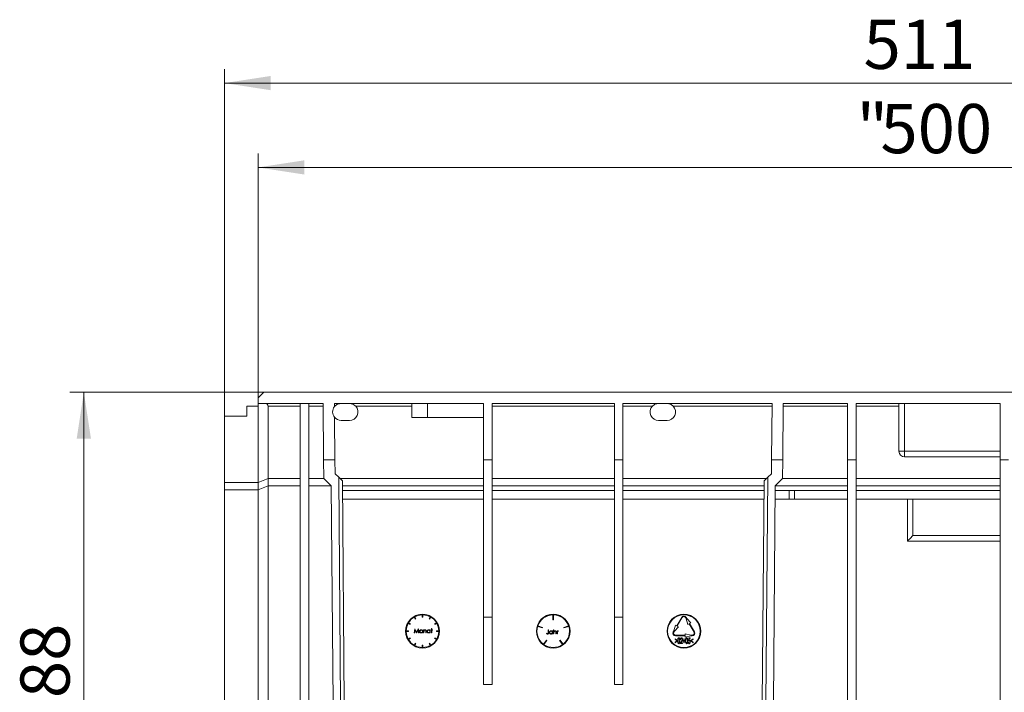
# Model space of a CAD drawing. Units: millimetres. Extents: x 7 to 413, y 7 to 290.
# Drawn here: x 202 to 272, y 167 to 215 of the extents above; entities that cross this region are included whole.
import ezdxf

# ---------------------------------------------------------------- set-up
doc = ezdxf.new("R2010")
doc.units = ezdxf.units.MM
doc.styles.add('SLDTEXTSTYLE1', font='TXT', dxfattribs={"width": 0.605})
doc.dimstyles.new('SLDDIMSTYLE0', dxfattribs={"dimtxt": 3.5, "dimasz": 3.302, "dimexe": 0, "dimexo": 0.0625, "dimgap": 0.875, "dimtad": 1, "dimdec": 1, "dimlfac": 5, "dimrnd": 1e-09, "dimzin": 12, "dimdsep": 46, "dimtxsty": 'SLDTEXTSTYLE1', "dimsah": 1, "dimcen": 0.09, "dimadec": 0, "dimazin": 3, "dimtfac": 1, "dimtdec": 1, "dimtofl": 0, "dimtmove": 0, "dimatfit": 3, "dimfxl": 0, "dimfrac": 2, "dimtolj": 1, "dimtzin": 12, "dimarcsym": 0})

# ---------------------------------------------------------------- blocks, each defined once
blk = doc.blocks.new('_D')
at = {"color": 7, "linetype": 'Continuous', "lineweight": 0}
for p, q in [((216.205, 186.545), (216.205, 211.245)), ((318.405, 181.598), (318.405, 211.245)), ((216.205, 210.245), (318.405, 210.245))]:
    blk.add_line(p, q, dxfattribs=at)
for points in [[(216.205, 210.245), (219.507, 209.737), (219.507, 210.753)], [(318.405, 210.245), (315.103, 210.753), (315.103, 209.737)]]:
    blk.add_solid(points, dxfattribs=at)
at = {"color": 7, "linetype": 'Continuous', "lineweight": 0, "insert": (261.69, 214.756), "char_height": 3.5, "attachment_point": 1, "style": 'SLDTEXTSTYLE1'}
blk.add_mtext('511', dxfattribs=at)
blk = doc.blocks.new('_D_1')
at = {"color": 7, "linetype": 'Continuous', "lineweight": 0}
for p, q in [((218.605, 187.845), (218.605, 205.245)), ((318.405, 187.246), (318.405, 205.245)), ((218.605, 204.245), (318.405, 204.245))]:
    blk.add_line(p, q, dxfattribs=at)
for points in [[(218.605, 204.245), (221.907, 203.737), (221.907, 204.753)], [(318.405, 204.245), (315.103, 204.753), (315.103, 203.737)]]:
    blk.add_solid(points, dxfattribs=at)
at = {"color": 7, "linetype": 'Continuous', "lineweight": 0, "char_height": 3.5, "attachment_point": 1, "style": 'SLDTEXTSTYLE1'}
for s, insert in [('"', (261.184, 208.756)), ('500', (262.89, 208.756)), ('"', (274.119, 208.756))]:
    blk.add_mtext(s, dxfattribs=dict(at, insert=insert))
blk = doc.blocks.new('_D_3')
at = {"color": 7, "linetype": 'Continuous', "lineweight": 0}
for p, q in [((219.005, 188.245), (205.205, 188.245)), ((206.205, 188.245), (206.205, 150.645)), ((221.605, 150.645), (205.205, 150.645))]:
    blk.add_line(p, q, dxfattribs=at)
for points in [[(206.205, 188.245), (205.697, 184.943), (206.713, 184.943)], [(206.205, 150.645), (206.713, 153.947), (205.697, 153.947)]]:
    blk.add_solid(points, dxfattribs=at)
at = {"color": 7, "linetype": 'Continuous', "lineweight": 0, "insert": (201.693, 163.83), "char_height": 3.5, "attachment_point": 1, "rotation": 90, "style": 'SLDTEXTSTYLE1'}
blk.add_mtext('188', dxfattribs=at)

msp = doc.modelspace()

# ---------------------------------------------------------------- linework, layer by layer
at = {"color": 7, "linetype": 'Continuous', "lineweight": 15}
for p, q in [((219.005, 188.245), (218.605, 187.845)), ((218.605, 187.845), (218.605, 187.445)), ((219.005, 188.245), (318.405, 188.245)), ((217.805, 186.545), (217.805, 187.245)), ((217.805, 187.245), (218.605, 187.245)), ((223.235, 187.445), (218.605, 187.445)), ((218.605, 187.245), (218.605, 187.445)), ((218.605, 181.82), (218.605, 187.245)), ((219.316, 182.113), (219.316, 187.246)), ((221.605, 187.445), (221.605, 152.645)), ((222.205, 187.445), (222.205, 152.645)), ((223.235, 187.445), (223.27, 183.445)), ((224.035, 187.445), (224.037, 187.22)), ((234.655, 187.445), (224.035, 187.445)), ((229.555, 186.445), (229.555, 187.445)), ((234.655, 183.445), (234.655, 187.445)), ((243.955, 187.445), (235.255, 187.445)), ((235.255, 183.445), (235.255, 187.445)), ((243.955, 183.445), (243.955, 187.445)), ((255.175, 187.445), (244.555, 187.445)), ((244.555, 183.445), (244.555, 187.445)), ((255.14, 183.445), (255.175, 187.445)), ((255.94, 183.445), (255.975, 187.445)), ((260.555, 187.445), (255.975, 187.445)), ((260.555, 183.445), (260.555, 187.445)), ((271.405, 187.445), (261.155, 187.445)), ((261.155, 183.445), (261.155, 187.445)), ((264.205, 187.445), (264.205, 184.045)), ((271.405, 183.445), (271.405, 187.445)), ((216.205, 181.82), (216.205, 186.545)), ((216.205, 186.545), (217.805, 186.545)), ((224.043, 186.461), (224.07, 183.445)), ((230.655, 186.445), (229.555, 186.445)), ((234.655, 186.445), (230.655, 186.445)), ((225.105, 186.245), (224.505, 186.245)), ((247.705, 186.245), (247.105, 186.245)), ((264.605, 183.645), (271.405, 183.645)), ((224.07, 183.445), (223.27, 183.445)), ((223.27, 183.445), (223.281, 182.113)), ((224.07, 183.445), (224.078, 182.451)), ((234.655, 183.445), (234.655, 172.245)), ((234.655, 183.445), (235.255, 183.445)), ((235.255, 183.445), (235.255, 172.245)), ((243.955, 183.445), (244.555, 183.445)), ((243.955, 183.445), (243.955, 172.245)), ((244.555, 183.445), (244.555, 172.245)), ((255.131, 182.451), (255.14, 183.445)), ((255.94, 183.445), (255.14, 183.445)), ((255.928, 182.113), (255.94, 183.445)), ((260.555, 183.445), (261.155, 183.445)), ((260.555, 183.445), (260.555, 166.145)), ((261.155, 183.445), (261.155, 166.145)), ((271.405, 183.445), (272.005, 183.445)), ((271.405, 183.445), (271.405, 166.145)), ((224.078, 182.451), (224.34, 182.195)), ((224.48, 166.155), (224.34, 182.195)), ((224.34, 182.195), (224.602, 181.937)), ((254.608, 181.937), (254.87, 182.195)), ((254.87, 182.195), (254.73, 166.155)), ((254.87, 182.195), (255.131, 182.451)), ((216.205, 181.82), (218.605, 181.82)), ((216.205, 181.306), (216.205, 181.82)), ((218.605, 181.82), (219.316, 182.113)), ((218.605, 181.306), (218.605, 181.82)), ((219.316, 181.598), (218.605, 181.306)), ((219.316, 182.113), (219.316, 181.598)), ((219.316, 182.113), (221.605, 182.113)), ((219.316, 166.15), (219.316, 181.598)), ((219.316, 181.598), (221.605, 181.598)), ((222.205, 182.113), (223.281, 182.113)), ((222.205, 181.598), (223.805, 181.598)), ((223.281, 182.113), (223.805, 181.598)), ((223.805, 181.598), (223.94, 166.15)), ((224.423, 182.113), (234.655, 182.113)), ((224.74, 166.157), (224.602, 181.937)), ((224.605, 181.598), (234.655, 181.598)), ((235.255, 182.113), (243.955, 182.113)), ((235.255, 181.598), (243.955, 181.598)), ((244.555, 182.113), (254.787, 182.113)), ((244.555, 181.598), (254.605, 181.598)), ((254.608, 181.937), (254.47, 166.157)), ((255.27, 166.15), (255.405, 181.598)), ((255.405, 181.598), (255.928, 182.113)), ((255.405, 181.598), (260.555, 181.598)), ((255.928, 182.113), (260.555, 182.113)), ((261.155, 182.113), (271.405, 182.113)), ((261.155, 181.598), (271.405, 181.598)), ((218.605, 181.306), (216.205, 181.306)), ((216.205, 166.144), (216.205, 181.306)), ((218.605, 166.144), (218.605, 181.306)), ((224.608, 181.245), (234.655, 181.245)), ((235.255, 181.245), (243.955, 181.245)), ((244.555, 181.245), (254.602, 181.245)), ((256.397, 181.245), (255.402, 181.245)), ((256.397, 181.245), (256.397, 180.645)), ((256.772, 181.245), (256.397, 181.245)), ((256.772, 181.245), (256.772, 180.645)), ((260.555, 181.245), (256.772, 181.245)), ((271.405, 181.245), (261.155, 181.245)), ((224.613, 180.645), (234.655, 180.645)), ((235.255, 180.645), (243.955, 180.645)), ((244.555, 180.645), (254.597, 180.645)), ((256.397, 180.645), (255.397, 180.645)), ((256.772, 180.645), (256.397, 180.645)), ((260.555, 180.645), (256.772, 180.645)), ((271.405, 180.645), (261.155, 180.645)), ((264.805, 177.645), (264.805, 180.645)), ((271.405, 177.645), (264.805, 177.645)), ((230.285, 172.405), (230.285, 172.245)), ((230.325, 172.405), (230.325, 172.245)), ((239.585, 172.045), (239.585, 172.405)), ((239.625, 172.405), (239.625, 172.045)), ((229.29, 171.807), (229.429, 171.727)), ((229.449, 171.762), (229.31, 171.842)), ((229.429, 171.727), (229.449, 171.762)), ((229.708, 172.239), (229.788, 172.101)), ((229.822, 172.121), (229.742, 172.259)), ((229.788, 172.101), (229.822, 172.121)), ((230.325, 172.245), (230.285, 172.245)), ((230.867, 172.259), (230.787, 172.121)), ((230.787, 172.121), (230.822, 172.101)), ((230.822, 172.101), (230.902, 172.239)), ((231.299, 171.842), (231.161, 171.762)), ((231.161, 171.762), (231.181, 171.727)), ((231.181, 171.727), (231.319, 171.807)), ((234.655, 172.245), (235.255, 172.245)), ((234.655, 172.245), (234.655, 167.445)), ((235.255, 172.245), (235.255, 167.445)), ((239.625, 172.045), (239.585, 172.045)), ((244.555, 172.245), (243.955, 172.245)), ((243.955, 172.245), (243.955, 167.445)), ((244.555, 172.245), (244.555, 167.445)), ((248.199, 171.275), (248.312, 171.671)), ((248.399, 171.621), (248.312, 171.671)), ((248.749, 172.228), (248.399, 171.621)), ((248.434, 171.601), (248.784, 172.208)), ((249.076, 172.121), (249.026, 172.208)), ((249.111, 172.141), (249.061, 172.228)), ((249.19, 171.725), (249.076, 172.121)), ((249.397, 171.845), (249.111, 172.141)), ((249.276, 171.775), (249.19, 171.725)), ((249.276, 171.775), (249.626, 171.168)), ((249.397, 171.845), (249.311, 171.795)), ((249.661, 171.188), (249.311, 171.795)), ((229.305, 171.265), (229.145, 171.265)), ((229.145, 171.225), (229.305, 171.225)), ((229.305, 171.225), (229.305, 171.265)), ((229.761, 171.42), (229.721, 171.12)), ((229.721, 171.12), (229.748, 171.12)), ((229.748, 171.12), (229.777, 171.336)), ((229.765, 171.42), (229.761, 171.42)), ((229.888, 171.174), (229.765, 171.42)), ((229.777, 171.336), (229.886, 171.12)), ((229.886, 171.12), (229.892, 171.12)), ((230.012, 171.42), (229.888, 171.174)), ((229.892, 171.12), (230, 171.336)), ((230, 171.336), (230.029, 171.12)), ((230.016, 171.42), (230.012, 171.42)), ((230.056, 171.12), (230.016, 171.42)), ((230.029, 171.12), (230.056, 171.12)), ((230.383, 171.339), (230.383, 171.12)), ((230.41, 171.339), (230.383, 171.339)), ((230.383, 171.12), (230.41, 171.12)), ((230.41, 171.3), (230.41, 171.339)), ((230.41, 171.12), (230.41, 171.199)), ((230.548, 171.223), (230.548, 171.12)), ((230.548, 171.12), (230.575, 171.12)), ((230.575, 171.12), (230.575, 171.232)), ((230.833, 171.339), (230.833, 171.299)), ((230.86, 171.339), (230.833, 171.339)), ((230.833, 171.158), (230.833, 171.12)), ((230.833, 171.12), (230.86, 171.12)), ((230.86, 171.12), (230.86, 171.339)), ((230.91, 171.339), (230.91, 171.312)), ((230.948, 171.339), (230.91, 171.339)), ((230.91, 171.312), (230.948, 171.312)), ((230.948, 171.428), (230.948, 171.339)), ((230.975, 171.428), (230.948, 171.428)), ((230.948, 171.312), (230.948, 171.12)), ((230.948, 171.12), (230.975, 171.12)), ((230.975, 171.339), (230.975, 171.428)), ((231.013, 171.339), (230.975, 171.339)), ((230.975, 171.312), (231.013, 171.312)), ((230.975, 171.12), (230.975, 171.312)), ((231.013, 171.312), (231.013, 171.339)), ((231.305, 171.265), (231.305, 171.225)), ((231.465, 171.265), (231.305, 171.265)), ((231.305, 171.225), (231.465, 171.225)), ((238.496, 171.584), (238.838, 171.473)), ((238.85, 171.511), (238.508, 171.622)), ((238.838, 171.473), (238.85, 171.511)), ((239.148, 171.094), (239.133, 171.071)), ((239.248, 171.344), (239.248, 171.145)), ((239.275, 171.344), (239.248, 171.344)), ((239.275, 171.142), (239.275, 171.344)), ((239.54, 171.264), (239.54, 171.223)), ((239.567, 171.264), (239.54, 171.264)), ((239.54, 171.082), (239.54, 171.044)), ((239.54, 171.044), (239.567, 171.044)), ((239.567, 171.044), (239.567, 171.264)), ((239.629, 171.352), (239.629, 171.044)), ((239.656, 171.352), (239.629, 171.352)), ((239.629, 171.044), (239.656, 171.044)), ((239.656, 171.222), (239.656, 171.352)), ((239.656, 171.044), (239.656, 171.124)), ((239.794, 171.147), (239.794, 171.044)), ((239.794, 171.044), (239.821, 171.044)), ((239.821, 171.044), (239.821, 171.156)), ((239.875, 171.264), (239.875, 171.044)), ((239.902, 171.264), (239.875, 171.264)), ((239.875, 171.044), (239.902, 171.044)), ((239.902, 171.231), (239.902, 171.264)), ((239.902, 171.044), (239.902, 171.118)), ((239.964, 171.237), (239.979, 171.26)), ((240.702, 171.622), (240.36, 171.511)), ((240.36, 171.511), (240.372, 171.473)), ((240.372, 171.473), (240.714, 171.584)), ((248.199, 171.275), (248.149, 171.188)), ((248.184, 171.168), (248.234, 171.255)), ((248.234, 171.255), (248.52, 171.551)), ((249.005, 170.958), (248.305, 170.958)), ((248.52, 171.551), (248.434, 171.601)), ((249.005, 170.958), (249.005, 171.058)), ((249.005, 171.058), (249.405, 170.958)), ((249.505, 170.958), (249.405, 170.958)), ((229.429, 170.762), (229.29, 170.682)), ((229.31, 170.647), (229.449, 170.727)), ((229.449, 170.727), (229.429, 170.762)), ((229.788, 170.389), (229.708, 170.25)), ((229.742, 170.23), (229.822, 170.369)), ((229.822, 170.369), (229.788, 170.389)), ((230.822, 170.389), (230.787, 170.369)), ((230.787, 170.369), (230.867, 170.23)), ((230.902, 170.25), (230.822, 170.389)), ((231.181, 170.762), (231.161, 170.727)), ((231.161, 170.727), (231.299, 170.647)), ((231.319, 170.682), (231.181, 170.762)), ((239.118, 170.609), (238.907, 170.318)), ((238.939, 170.295), (239.151, 170.586)), ((239.151, 170.586), (239.118, 170.609)), ((240.091, 170.609), (240.059, 170.586)), ((240.059, 170.586), (240.27, 170.295)), ((240.303, 170.318), (240.091, 170.609)), ((248.275, 170.708), (248.275, 170.67)), ((248.44, 170.575), (248.275, 170.708)), ((248.275, 170.67), (248.408, 170.562)), ((248.408, 170.562), (248.275, 170.454)), ((248.275, 170.416), (248.44, 170.549)), ((248.275, 170.454), (248.275, 170.416)), ((248.305, 170.918), (249.005, 170.918)), ((248.44, 170.549), (248.44, 170.575)), ((248.734, 170.53), (248.645, 170.365)), ((248.645, 170.365), (248.804, 170.365)), ((248.655, 170.642), (248.675, 170.642)), ((248.695, 170.406), (248.752, 170.512)), ((248.804, 170.406), (248.695, 170.406)), ((248.804, 170.365), (248.804, 170.406)), ((248.829, 170.58), (248.829, 170.544)), ((248.901, 170.58), (248.829, 170.58)), ((248.829, 170.544), (248.901, 170.544)), ((248.901, 170.698), (248.901, 170.58)), ((248.922, 170.698), (248.901, 170.698)), ((248.901, 170.544), (248.901, 170.426)), ((248.901, 170.426), (248.922, 170.426)), ((248.922, 170.58), (248.922, 170.698)), ((248.993, 170.58), (248.922, 170.58)), ((248.922, 170.544), (248.993, 170.544)), ((248.922, 170.426), (248.922, 170.544)), ((248.993, 170.544), (248.993, 170.58)), ((249.405, 170.918), (249.005, 170.818)), ((249.005, 170.818), (249.005, 170.918)), ((249.224, 170.467), (249.204, 170.467)), ((249.255, 170.765), (249.229, 170.565)), ((249.347, 170.765), (249.255, 170.765)), ((249.257, 170.619), (249.271, 170.724)), ((249.271, 170.724), (249.347, 170.724)), ((249.347, 170.724), (249.347, 170.765)), ((249.557, 170.708), (249.393, 170.576)), ((249.393, 170.576), (249.393, 170.549)), ((249.393, 170.549), (249.557, 170.416)), ((249.405, 170.918), (249.505, 170.918)), ((249.424, 170.562), (249.557, 170.67)), ((249.557, 170.455), (249.424, 170.562)), ((249.557, 170.67), (249.557, 170.708)), ((249.557, 170.416), (249.557, 170.455)), ((230.285, 170.245), (230.285, 170.085)), ((230.325, 170.245), (230.285, 170.245)), ((230.325, 170.085), (230.325, 170.245)), ((234.655, 167.445), (235.255, 167.445)), ((244.555, 167.445), (243.955, 167.445))]:
    msp.add_line(p, q, dxfattribs=at)
at = {"color": 8, "linetype": 'Continuous', "lineweight": 0}
for p, q in [((219.316, 187.246), (221.605, 187.246)), ((222.205, 187.246), (223.237, 187.246)), ((224.037, 187.246), (224.059, 187.246)), ((225.551, 187.246), (229.555, 187.246)), ((230.655, 186.445), (230.655, 187.445)), ((235.255, 187.246), (243.955, 187.246)), ((244.555, 187.246), (246.659, 187.246)), ((248.151, 187.246), (255.173, 187.246)), ((255.973, 187.246), (260.555, 187.246)), ((261.155, 187.246), (264.205, 187.246)), ((264.605, 184.045), (264.605, 187.445)), ((264.205, 184.045), (264.605, 184.045)), ((271.405, 184.045), (264.605, 184.045)), ((264.605, 184.045), (264.605, 183.645)), ((265.205, 180.645), (265.205, 178.045)), ((265.205, 178.045), (271.405, 178.045))]:
    msp.add_line(p, q, dxfattribs=at)
at = {"color": 7, "linetype": 'Continuous', "lineweight": 15, "flags": 128}
msp.add_lwpolyline([(264.805, 177.645), (264.811, 177.651), (264.829, 177.669), (264.858, 177.698), (264.898, 177.738), (264.948, 177.788), (265.005, 177.845), (265.068, 177.908), (265.135, 177.975), (265.205, 178.045)], dxfattribs=at)
at = {"color": 7, "linetype": 'Continuous', "lineweight": 15}
for centre, radius in [((230.305, 171.245), 1.2), ((239.605, 171.245), 1.2), ((248.905, 171.245), 1.2), ((248.905, 171.245), 1.16)]:
    msp.add_circle(centre, radius, dxfattribs=at)
for centre, radius, start, end in [((224.505, 186.845), 0.6, 141.27691, 219.72309), ((224.505, 186.845), 0.6, 137.96569, 141.27691), ((225.105, 186.845), 0.6, 270, 42.03431), ((247.105, 186.845), 0.6, 137.96569, 270), ((247.705, 186.845), 0.6, 270, 42.03431), ((224.505, 186.845), 0.6, 219.72309, 270), ((264.605, 184.045), 0.4, 180, 270), ((230.305, 171.245), 1.16, 90.98791, 119.01209), ((230.305, 171.245), 1.16, 60.98791, 89.01209), ((239.605, 171.245), 1.16, 90.98779, 161.01198), ((239.605, 171.245), 1.16, 18.98779, 89.01198), ((230.305, 171.245), 1.16, 150.98791, 179.01209), ((230.305, 171.245), 1.16, 120.98791, 149.01209), ((230.305, 171.245), 1.16, 30.98791, 59.01209), ((230.305, 171.245), 1.16, 0.98791, 29.01209), ((248.905, 172.138), 0.18, 30, 150), ((248.905, 172.138), 0.14, 30, 150), ((230.305, 171.245), 1.16, 180.98791, 209.01209), ((230.305, 171.245), 1.16, 330.98791, 359.01209), ((239.605, 171.245), 1.16, 162.98779, 233.01198), ((239.605, 171.245), 1.16, 306.98779, 17.01198), ((248.305, 171.098), 0.18, 150, 270), ((248.305, 171.098), 0.14, 150, 270), ((249.505, 171.098), 0.18, 270, 30), ((249.505, 171.098), 0.14, 270, 30), ((230.305, 171.245), 1.16, 210.98791, 239.01209), ((230.305, 171.245), 1.16, 300.98791, 329.01209), ((239.605, 171.245), 1.16, 234.98779, 305.01198), ((230.305, 171.245), 1.16, 240.98791, 269.01209), ((230.305, 171.245), 1.16, 270.98791, 299.01209)]:
    msp.add_arc(centre, radius, start, end, dxfattribs=at)
msp.add_ellipse((219.113, 187.245), major_axis=(0.197, 0.05), ratio=0.981939, start_param=6.037872, end_param=7.599941, dxfattribs=at)
for points, knots in [([(224.059, 187.246), (224.09, 187.281), (224.125, 187.311), (224.196, 187.361), (224.233, 187.381), (224.31, 187.414), (224.349, 187.425), (224.426, 187.441), (224.465, 187.445), (224.505, 187.445)], [0, 0, 0, 0, 0.25, 0.25, 0.5, 0.5, 0.75, 0.75, 1, 1, 1, 1]), ([(225.551, 187.246), (225.527, 187.27), (225.463, 187.334), (225.313, 187.419), (225.185, 187.445), (225.106, 187.445), (225.105, 187.445)], [0, 0, 0, 0, 0.1858833, 0.4956609, 0.9959649, 1, 1, 1, 1]), ([(246.659, 187.246), (246.69, 187.281), (246.725, 187.311), (246.796, 187.361), (246.833, 187.381), (246.91, 187.414), (246.949, 187.425), (247.026, 187.441), (247.065, 187.445), (247.105, 187.445)], [0, 0, 0, 0, 0.25, 0.25, 0.5, 0.5, 0.75, 0.75, 1, 1, 1, 1]), ([(248.151, 187.246), (248.12, 187.281), (248.085, 187.311), (248.014, 187.361), (247.976, 187.381), (247.9, 187.414), (247.861, 187.425), (247.784, 187.441), (247.744, 187.445), (247.705, 187.445)], [0, 0, 0, 0, 0.25, 0.25, 0.5, 0.5, 0.75, 0.75, 1, 1, 1, 1]), ([(230.132, 171.307), (230.123, 171.296), (230.114, 171.284), (230.104, 171.258), (230.102, 171.243), (230.102, 171.229)], [0, 0, 0, 0, 0.5, 0.5, 1, 1, 1, 1]), ([(230.102, 171.229), (230.102, 171.214), (230.105, 171.199), (230.116, 171.172), (230.125, 171.159), (230.145, 171.138), (230.158, 171.129), (230.185, 171.119), (230.2, 171.117), (230.215, 171.116)], [0, 0, 0, 0, 0.25, 0.25, 0.5, 0.5, 0.75, 0.75, 1, 1, 1, 1]), ([(230.129, 171.229), (230.13, 171.239), (230.132, 171.26), (230.148, 171.286), (230.171, 171.306), (230.195, 171.315), (230.21, 171.316), (230.215, 171.316)], [0, 0, 0, 0, 0.224527, 0.451145, 0.656848, 0.887059, 1, 1, 1, 1]), ([(230.215, 171.143), (230.205, 171.144), (230.183, 171.146), (230.156, 171.163), (230.138, 171.187), (230.13, 171.21), (230.129, 171.224), (230.129, 171.229)], [0, 0, 0, 0, 0.2374116, 0.4768698, 0.6824631, 0.8908304, 1, 1, 1, 1]), ([(230.215, 171.343), (230.208, 171.343), (230.2, 171.343), (230.184, 171.34), (230.177, 171.337), (230.163, 171.331), (230.156, 171.327), (230.143, 171.318), (230.137, 171.313), (230.132, 171.307)], [0, 0, 0, 0, 0.25, 0.25, 0.5, 0.5, 0.75, 0.75, 1, 1, 1, 1]), ([(230.299, 171.307), (230.293, 171.313), (230.288, 171.318), (230.275, 171.327), (230.268, 171.331), (230.254, 171.337), (230.246, 171.34), (230.231, 171.343), (230.223, 171.343), (230.215, 171.343)], [0, 0, 0, 0, 0.25, 0.25, 0.5, 0.5, 0.75, 0.75, 1, 1, 1, 1]), ([(230.215, 171.316), (230.225, 171.315), (230.246, 171.313), (230.271, 171.297), (230.291, 171.275), (230.301, 171.25), (230.302, 171.234), (230.302, 171.229)], [0, 0, 0, 0, 0.219819, 0.441471, 0.644859, 0.883281, 1, 1, 1, 1]), ([(230.215, 171.116), (230.23, 171.117), (230.245, 171.119), (230.273, 171.129), (230.285, 171.138), (230.306, 171.159), (230.315, 171.172), (230.323, 171.192), (230.325, 171.199), (230.328, 171.214), (230.329, 171.222), (230.329, 171.229)], [0, 0, 0, 0, 0.25, 0.25, 0.5, 0.5, 0.75, 0.75, 0.875, 0.875, 1, 1, 1, 1]), ([(230.302, 171.229), (230.301, 171.218), (230.299, 171.197), (230.282, 171.17), (230.258, 171.152), (230.235, 171.144), (230.22, 171.143), (230.215, 171.143)], [0, 0, 0, 0, 0.232105, 0.46551, 0.686919, 0.886825, 1, 1, 1, 1]), ([(230.329, 171.229), (230.328, 171.243), (230.326, 171.258), (230.316, 171.284), (230.308, 171.296), (230.299, 171.307)], [0, 0, 0, 0, 0.5, 0.5, 1, 1, 1, 1]), ([(230.493, 171.343), (230.481, 171.342), (230.456, 171.34), (230.428, 171.322), (230.415, 171.306), (230.41, 171.3)], [0, 0, 0, 0, 0.373795, 0.751141, 1, 1, 1, 1]), ([(230.41, 171.199), (230.41, 171.209), (230.41, 171.219), (230.411, 171.239), (230.412, 171.249), (230.414, 171.258)], [0, 0, 0, 0, 0.5, 0.5, 1, 1, 1, 1]), ([(230.414, 171.258), (230.416, 171.266), (230.419, 171.274), (230.429, 171.288), (230.435, 171.294), (230.448, 171.305), (230.455, 171.309), (230.471, 171.315), (230.48, 171.316), (230.488, 171.316)], [0, 0, 0, 0, 0.25, 0.25, 0.5, 0.5, 0.75, 0.75, 1, 1, 1, 1]), ([(230.488, 171.316), (230.495, 171.316), (230.501, 171.316), (230.514, 171.312), (230.52, 171.31), (230.53, 171.302), (230.535, 171.297), (230.541, 171.286), (230.543, 171.279), (230.545, 171.273)], [0, 0, 0, 0, 0.25, 0.25, 0.5, 0.5, 0.75, 0.75, 1, 1, 1, 1]), ([(230.575, 171.232), (230.575, 171.245), (230.574, 171.258), (230.571, 171.284), (230.567, 171.297), (230.553, 171.319), (230.543, 171.328), (230.525, 171.337), (230.519, 171.34), (230.506, 171.343), (230.5, 171.343), (230.493, 171.343)], [0, 0, 0, 0, 0.25, 0.25, 0.5, 0.5, 0.75, 0.75, 0.875, 0.875, 1, 1, 1, 1]), ([(230.545, 171.273), (230.546, 171.269), (230.546, 171.265), (230.547, 171.261), (230.547, 171.257), (230.547, 171.252), (230.548, 171.248), (230.548, 171.24), (230.548, 171.232), (230.548, 171.223)], [0, 0, 0, 0, 0.0000627612, 0.0000627612, 0.0000627612, 0.000125341, 0.000125341, 0.000125341, 0.0002500623, 0.0002500623, 0.0002500623, 0.0002500623]), ([(230.744, 171.343), (230.736, 171.343), (230.729, 171.343), (230.714, 171.34), (230.707, 171.338), (230.686, 171.329), (230.674, 171.321), (230.652, 171.3), (230.643, 171.288), (230.635, 171.267), (230.632, 171.26), (230.629, 171.245), (230.629, 171.238), (230.629, 171.23)], [0, 0, 0, 0, 0.125, 0.125, 0.25, 0.25, 0.5, 0.5, 0.75, 0.75, 0.875, 0.875, 1, 1, 1, 1]), ([(230.629, 171.23), (230.629, 171.215), (230.631, 171.2), (230.643, 171.173), (230.652, 171.16), (230.673, 171.139), (230.685, 171.13), (230.713, 171.119), (230.728, 171.117), (230.743, 171.116)], [0, 0, 0, 0, 0.25, 0.25, 0.5, 0.5, 0.75, 0.75, 1, 1, 1, 1]), ([(230.656, 171.23), (230.656, 171.236), (230.656, 171.241), (230.659, 171.253), (230.66, 171.258), (230.667, 171.274), (230.674, 171.284), (230.69, 171.299), (230.7, 171.306), (230.721, 171.314), (230.733, 171.316), (230.744, 171.316)], [0, 0, 0, 0, 0.125, 0.125, 0.25, 0.25, 0.5, 0.5, 0.75, 0.75, 1, 1, 1, 1]), ([(230.744, 171.143), (230.733, 171.144), (230.721, 171.145), (230.7, 171.154), (230.69, 171.16), (230.674, 171.176), (230.667, 171.186), (230.661, 171.202), (230.659, 171.207), (230.656, 171.218), (230.656, 171.224), (230.656, 171.23)], [0, 0, 0, 0, 0.25, 0.25, 0.5, 0.5, 0.75, 0.75, 0.875, 0.875, 1, 1, 1, 1]), ([(230.743, 171.116), (230.752, 171.116), (230.76, 171.117), (230.777, 171.12), (230.785, 171.123), (230.801, 171.13), (230.808, 171.135), (230.821, 171.145), (230.827, 171.152), (230.833, 171.158)], [0, 0, 0, 0, 0.25, 0.25, 0.5, 0.5, 0.75, 0.75, 1, 1, 1, 1]), ([(230.833, 171.299), (230.827, 171.306), (230.822, 171.312), (230.809, 171.324), (230.802, 171.329), (230.786, 171.336), (230.778, 171.339), (230.761, 171.342), (230.753, 171.343), (230.744, 171.343)], [0, 0, 0, 0, 0.25, 0.25, 0.5, 0.5, 0.75, 0.75, 1, 1, 1, 1]), ([(230.744, 171.316), (230.755, 171.315), (230.777, 171.313), (230.804, 171.296), (230.824, 171.273), (230.832, 171.249), (230.832, 171.234), (230.833, 171.229)], [0, 0, 0, 0, 0.233065, 0.467918, 0.678101, 0.890567, 1, 1, 1, 1]), ([(230.833, 171.229), (230.832, 171.218), (230.831, 171.206), (230.822, 171.185), (230.815, 171.175), (230.799, 171.16), (230.789, 171.154), (230.767, 171.145), (230.756, 171.144), (230.744, 171.143)], [0, 0, 0, 0, 0.25, 0.25, 0.5, 0.5, 0.75, 0.75, 1, 1, 1, 1]), ([(239.133, 171.071), (239.143, 171.062), (239.153, 171.053), (239.178, 171.04), (239.191, 171.037), (239.205, 171.037)], [0, 0, 0, 0, 0.5, 0.5, 1, 1, 1, 1]), ([(239.187, 171.072), (239.183, 171.073), (239.177, 171.076), (239.164, 171.084), (239.155, 171.09), (239.148, 171.094)], [0, 0, 0, 0, 0.250378, 0.500725, 1, 1, 1, 1]), ([(239.206, 171.067), (239.205, 171.067), (239.203, 171.068), (239.201, 171.068), (239.2, 171.068), (239.198, 171.068), (239.196, 171.069), (239.193, 171.069), (239.19, 171.07), (239.187, 171.072)], [0, 0, 0, 0, 0.0000253872, 0.0000253872, 0.0000253872, 0.000050838, 0.000050838, 0.000050838, 0.0001014107, 0.0001014107, 0.0001014107, 0.0001014107]), ([(239.205, 171.037), (239.211, 171.037), (239.217, 171.037), (239.229, 171.04), (239.235, 171.042), (239.251, 171.05), (239.259, 171.059), (239.271, 171.081), (239.272, 171.093), (239.275, 171.117), (239.275, 171.13), (239.275, 171.142)], [0, 0, 0, 0, 0.125, 0.125, 0.25, 0.25, 0.5, 0.5, 0.75, 0.75, 1, 1, 1, 1]), ([(239.248, 171.145), (239.248, 171.136), (239.248, 171.128), (239.247, 171.112), (239.246, 171.103), (239.241, 171.087), (239.236, 171.08), (239.226, 171.073), (239.223, 171.071), (239.215, 171.068), (239.211, 171.068), (239.206, 171.067)], [0, 0, 0, 0, 0.25, 0.25, 0.5, 0.5, 0.75, 0.75, 0.875, 0.875, 1, 1, 1, 1]), ([(239.452, 171.267), (239.438, 171.266), (239.41, 171.264), (239.375, 171.241), (239.348, 171.21), (239.337, 171.179), (239.337, 171.16), (239.336, 171.155)], [0, 0, 0, 0, 0.231316, 0.464383, 0.678352, 0.904349, 1, 1, 1, 1]), ([(239.336, 171.155), (239.338, 171.141), (239.34, 171.114), (239.362, 171.08), (239.392, 171.054), (239.423, 171.042), (239.444, 171.041), (239.451, 171.04)], [0, 0, 0, 0, 0.2249063, 0.4517037, 0.6558358, 0.8839908, 1, 1, 1, 1]), ([(239.363, 171.154), (239.364, 171.16), (239.364, 171.166), (239.366, 171.177), (239.368, 171.182), (239.375, 171.198), (239.381, 171.208), (239.398, 171.224), (239.408, 171.23), (239.429, 171.238), (239.44, 171.24), (239.452, 171.24)], [0, 0, 0, 0, 0.125, 0.125, 0.25, 0.25, 0.5, 0.5, 0.75, 0.75, 1, 1, 1, 1]), ([(239.452, 171.067), (239.441, 171.069), (239.42, 171.071), (239.392, 171.088), (239.373, 171.112), (239.364, 171.135), (239.364, 171.15), (239.363, 171.154)], [0, 0, 0, 0, 0.23329, 0.46813, 0.683487, 0.901293, 1, 1, 1, 1]), ([(239.451, 171.04), (239.459, 171.041), (239.468, 171.041), (239.485, 171.045), (239.493, 171.047), (239.508, 171.054), (239.516, 171.059), (239.529, 171.07), (239.535, 171.076), (239.54, 171.082)], [0, 0, 0, 0, 0.25, 0.25, 0.5, 0.5, 0.75, 0.75, 1, 1, 1, 1]), ([(239.54, 171.223), (239.532, 171.233), (239.515, 171.253), (239.482, 171.266), (239.46, 171.267), (239.452, 171.267)], [0, 0, 0, 0, 0.373425, 0.751252, 1, 1, 1, 1]), ([(239.452, 171.24), (239.464, 171.24), (239.475, 171.239), (239.497, 171.23), (239.506, 171.224), (239.523, 171.208), (239.53, 171.198), (239.538, 171.177), (239.54, 171.165), (239.54, 171.153)], [0, 0, 0, 0, 0.25, 0.25, 0.5, 0.5, 0.75, 0.75, 1, 1, 1, 1]), ([(239.54, 171.153), (239.54, 171.142), (239.538, 171.131), (239.53, 171.109), (239.523, 171.1), (239.506, 171.084), (239.496, 171.078), (239.475, 171.07), (239.463, 171.068), (239.452, 171.067)], [0, 0, 0, 0, 0.25, 0.25, 0.5, 0.5, 0.75, 0.75, 1, 1, 1, 1]), ([(239.739, 171.267), (239.731, 171.267), (239.723, 171.266), (239.707, 171.262), (239.699, 171.259), (239.678, 171.247), (239.666, 171.235), (239.656, 171.222)], [0, 0, 0, 0, 0.25, 0.25, 0.5, 0.5, 1, 1, 1, 1]), ([(239.656, 171.124), (239.656, 171.129), (239.656, 171.138), (239.656, 171.158), (239.658, 171.173), (239.66, 171.182)], [0, 0, 0, 0, 0.250379, 0.500789, 1, 1, 1, 1]), ([(239.66, 171.182), (239.662, 171.191), (239.665, 171.198), (239.675, 171.212), (239.681, 171.219), (239.694, 171.229), (239.701, 171.233), (239.717, 171.239), (239.726, 171.24), (239.734, 171.24)], [0, 0, 0, 0, 0.25, 0.25, 0.5, 0.5, 0.75, 0.75, 1, 1, 1, 1]), ([(239.734, 171.24), (239.741, 171.24), (239.747, 171.24), (239.76, 171.237), (239.766, 171.234), (239.776, 171.226), (239.781, 171.221), (239.787, 171.21), (239.789, 171.204), (239.791, 171.197)], [0, 0, 0, 0, 0.25, 0.25, 0.5, 0.5, 0.75, 0.75, 1, 1, 1, 1]), ([(239.821, 171.156), (239.821, 171.169), (239.821, 171.183), (239.817, 171.209), (239.813, 171.221), (239.799, 171.244), (239.789, 171.253), (239.771, 171.262), (239.765, 171.264), (239.752, 171.267), (239.746, 171.267), (239.739, 171.267)], [0, 0, 0, 0, 0.25, 0.25, 0.5, 0.5, 0.75, 0.75, 0.875, 0.875, 1, 1, 1, 1]), ([(239.791, 171.197), (239.792, 171.193), (239.793, 171.185), (239.794, 171.168), (239.794, 171.156), (239.794, 171.147)], [0, 0, 0, 0, 0.250747, 0.50104, 1, 1, 1, 1]), ([(239.955, 171.267), (239.948, 171.266), (239.934, 171.264), (239.915, 171.251), (239.907, 171.238), (239.902, 171.231)], [0, 0, 0, 0, 0.330983, 0.611648, 1, 1, 1, 1]), ([(239.902, 171.118), (239.902, 171.131), (239.902, 171.143), (239.903, 171.168), (239.904, 171.181), (239.907, 171.193)], [0, 0, 0, 0, 0.5, 0.5, 1, 1, 1, 1]), ([(239.907, 171.193), (239.91, 171.203), (239.914, 171.218), (239.928, 171.233), (239.94, 171.239), (239.947, 171.24), (239.95, 171.24)], [0, 0, 0, 0, 0.437538, 0.688336, 0.854748, 1, 1, 1, 1]), ([(239.95, 171.24), (239.951, 171.24), (239.953, 171.24), (239.954, 171.24), (239.955, 171.24), (239.956, 171.24), (239.957, 171.239), (239.96, 171.239), (239.962, 171.238), (239.964, 171.237)], [0.0000000137, 0.0000000137, 0.0000000137, 0.0000000137, 0.00001811625, 0.00001811625, 0.00001811625, 0.00003627468, 0.00003627468, 0.00003627468, 0.00007205412, 0.00007205412, 0.00007205412, 0.00007205412]), ([(239.979, 171.26), (239.977, 171.261), (239.975, 171.262), (239.973, 171.263), (239.971, 171.264), (239.969, 171.265), (239.967, 171.265), (239.964, 171.267), (239.959, 171.267), (239.955, 171.267)], [0, 0, 0, 0, 0.0000312994, 0.0000312994, 0.0000312994, 0.0000627061, 0.0000627061, 0.0000627061, 0.0001250081, 0.0001250081, 0.0001250081, 0.0001250081]), ([(248.543, 170.775), (248.538, 170.775), (248.533, 170.774), (248.524, 170.771), (248.519, 170.768), (248.507, 170.759), (248.501, 170.751), (248.485, 170.724), (248.479, 170.705), (248.47, 170.666), (248.468, 170.645), (248.466, 170.605), (248.465, 170.585), (248.465, 170.565)], [0, 0, 0, 0, 0.0625, 0.0625, 0.125, 0.125, 0.25, 0.25, 0.5, 0.5, 0.75, 0.75, 1, 1, 1, 1]), ([(248.465, 170.565), (248.465, 170.524), (248.466, 170.484), (248.479, 170.424), (248.485, 170.405), (248.501, 170.379), (248.507, 170.371), (248.519, 170.361), (248.524, 170.359), (248.533, 170.355), (248.538, 170.355), (248.543, 170.354)], [0, 0, 0, 0, 0.5, 0.5, 0.75, 0.75, 0.875, 0.875, 0.9375, 0.9375, 1, 1, 1, 1]), ([(248.486, 170.565), (248.486, 170.581), (248.486, 170.614), (248.491, 170.663), (248.502, 170.701), (248.519, 170.723), (248.531, 170.732), (248.54, 170.733), (248.544, 170.734)], [0, 0, 0, 0, 0.255178, 0.51069, 0.768669, 0.854125, 0.940218, 1, 1, 1, 1]), ([(248.544, 170.395), (248.54, 170.396), (248.531, 170.398), (248.517, 170.408), (248.501, 170.431), (248.491, 170.469), (248.486, 170.516), (248.486, 170.548), (248.486, 170.565)], [0, 0, 0, 0, 0.070011, 0.140062, 0.261927, 0.493433, 0.74538, 1, 1, 1, 1]), ([(248.624, 170.565), (248.624, 170.585), (248.623, 170.626), (248.615, 170.687), (248.6, 170.734), (248.578, 170.761), (248.562, 170.773), (248.549, 170.774), (248.543, 170.775)], [0, 0, 0, 0, 0.251761, 0.504101, 0.758049, 0.843804, 0.930254, 1, 1, 1, 1]), ([(248.543, 170.354), (248.549, 170.355), (248.56, 170.356), (248.577, 170.368), (248.597, 170.392), (248.614, 170.437), (248.623, 170.497), (248.624, 170.542), (248.624, 170.565)], [0, 0, 0, 0, 0.069213, 0.138475, 0.246609, 0.4467, 0.720049, 1, 1, 1, 1]), ([(248.544, 170.734), (248.548, 170.734), (248.552, 170.733), (248.559, 170.73), (248.563, 170.727), (248.572, 170.719), (248.577, 170.713), (248.588, 170.692), (248.593, 170.676), (248.602, 170.629), (248.603, 170.597), (248.604, 170.565)], [0, 0, 0, 0, 0.0625, 0.0625, 0.125, 0.125, 0.25, 0.25, 0.5, 0.5, 1, 1, 1, 1]), ([(248.595, 170.464), (248.591, 170.449), (248.587, 170.434), (248.576, 170.415), (248.571, 170.409), (248.562, 170.401), (248.559, 170.399), (248.552, 170.396), (248.548, 170.396), (248.544, 170.395)], [0, 0, 0, 0, 0.5, 0.5, 0.75, 0.75, 0.875, 0.875, 1, 1, 1, 1]), ([(248.604, 170.565), (248.603, 170.548), (248.603, 170.531), (248.6, 170.497), (248.598, 170.481), (248.595, 170.464)], [0, 0, 0, 0, 0.5, 0.5, 1, 1, 1, 1]), ([(248.729, 170.775), (248.722, 170.775), (248.715, 170.774), (248.703, 170.768), (248.697, 170.763), (248.682, 170.748), (248.675, 170.736), (248.664, 170.711), (248.661, 170.697), (248.656, 170.669), (248.655, 170.656), (248.655, 170.642)], [0, 0, 0, 0, 0.125, 0.125, 0.25, 0.25, 0.5, 0.5, 0.75, 0.75, 1, 1, 1, 1]), ([(248.675, 170.642), (248.677, 170.661), (248.679, 170.681), (248.69, 170.707), (248.695, 170.716), (248.706, 170.726), (248.71, 170.729), (248.719, 170.733), (248.723, 170.734), (248.728, 170.734)], [0, 0, 0, 0, 0.5, 0.5, 0.75, 0.75, 0.875, 0.875, 1, 1, 1, 1]), ([(248.728, 170.734), (248.733, 170.734), (248.737, 170.733), (248.745, 170.73), (248.749, 170.727), (248.759, 170.718), (248.763, 170.711), (248.771, 170.696), (248.774, 170.687), (248.777, 170.67), (248.778, 170.662), (248.778, 170.653)], [0, 0, 0, 0, 0.125, 0.125, 0.25, 0.25, 0.5, 0.5, 0.75, 0.75, 1, 1, 1, 1]), ([(248.798, 170.656), (248.798, 170.668), (248.798, 170.681), (248.793, 170.706), (248.789, 170.718), (248.779, 170.741), (248.773, 170.752), (248.759, 170.765), (248.754, 170.769), (248.742, 170.774), (248.736, 170.775), (248.729, 170.775)], [0, 0, 0, 0, 0.25, 0.25, 0.5, 0.5, 0.75, 0.75, 0.875, 0.875, 1, 1, 1, 1]), ([(248.778, 170.653), (248.778, 170.642), (248.777, 170.631), (248.772, 170.61), (248.769, 170.599), (248.756, 170.569), (248.745, 170.55), (248.734, 170.53)], [0, 0, 0, 0, 0.25, 0.25, 0.5, 0.5, 1, 1, 1, 1]), ([(248.752, 170.512), (248.764, 170.534), (248.776, 170.557), (248.79, 170.593), (248.793, 170.605), (248.797, 170.63), (248.798, 170.643), (248.798, 170.656)], [0, 0, 0, 0, 0.5, 0.5, 0.75, 0.75, 1, 1, 1, 1]), ([(249.102, 170.775), (249.097, 170.774), (249.086, 170.773), (249.069, 170.762), (249.05, 170.738), (249.033, 170.693), (249.025, 170.633), (249.024, 170.587), (249.024, 170.565)], [0, 0, 0, 0, 0.0678531, 0.1356824, 0.2446803, 0.4398476, 0.7169512, 1, 1, 1, 1]), ([(249.024, 170.565), (249.024, 170.544), (249.025, 170.504), (249.032, 170.443), (249.047, 170.396), (249.068, 170.369), (249.084, 170.357), (249.097, 170.355), (249.102, 170.354)], [0, 0, 0, 0, 0.251889, 0.504279, 0.758678, 0.843563, 0.929281, 1, 1, 1, 1]), ([(249.045, 170.565), (249.045, 170.597), (249.045, 170.629), (249.054, 170.676), (249.058, 170.692), (249.07, 170.713), (249.075, 170.719), (249.084, 170.727), (249.087, 170.73), (249.095, 170.733), (249.099, 170.734), (249.103, 170.734)], [0, 0, 0, 0, 0.5, 0.5, 0.75, 0.75, 0.875, 0.875, 0.9375, 0.9375, 1, 1, 1, 1]), ([(249.103, 170.395), (249.099, 170.396), (249.095, 170.396), (249.088, 170.4), (249.084, 170.402), (249.075, 170.41), (249.07, 170.416), (249.058, 170.437), (249.054, 170.453), (249.048, 170.484), (249.047, 170.501), (249.045, 170.533), (249.045, 170.549), (249.045, 170.565)], [0, 0, 0, 0, 0.0625, 0.0625, 0.125, 0.125, 0.25, 0.25, 0.5, 0.5, 0.75, 0.75, 1, 1, 1, 1]), ([(249.183, 170.565), (249.183, 170.605), (249.182, 170.646), (249.168, 170.705), (249.161, 170.725), (249.145, 170.751), (249.139, 170.759), (249.127, 170.768), (249.122, 170.771), (249.113, 170.774), (249.107, 170.775), (249.102, 170.775)], [0, 0, 0, 0, 0.5, 0.5, 0.75, 0.75, 0.875, 0.875, 0.9375, 0.9375, 1, 1, 1, 1]), ([(249.102, 170.354), (249.113, 170.355), (249.122, 170.358), (249.139, 170.371), (249.145, 170.379), (249.161, 170.405), (249.168, 170.424), (249.182, 170.483), (249.183, 170.524), (249.183, 170.565)], [0, 0, 0, 0, 0.125, 0.125, 0.25, 0.25, 0.5, 0.5, 1, 1, 1, 1]), ([(249.103, 170.734), (249.108, 170.733), (249.117, 170.732), (249.13, 170.721), (249.148, 170.696), (249.161, 170.641), (249.162, 170.594), (249.163, 170.565)], [0, 0, 0, 0, 0.0705541, 0.1413555, 0.2599493, 0.5475449, 1, 1, 1, 1]), ([(249.154, 170.464), (249.15, 170.449), (249.146, 170.434), (249.135, 170.415), (249.13, 170.409), (249.121, 170.401), (249.118, 170.399), (249.111, 170.396), (249.107, 170.396), (249.103, 170.395)], [0, 0, 0, 0, 0.5, 0.5, 0.75, 0.75, 0.875, 0.875, 1, 1, 1, 1]), ([(249.163, 170.565), (249.163, 170.556), (249.162, 170.539), (249.161, 170.506), (249.156, 170.481), (249.154, 170.464)], [0, 0, 0, 0, 0.250164, 0.500371, 1, 1, 1, 1]), ([(249.204, 170.467), (249.205, 170.455), (249.208, 170.425), (249.222, 170.39), (249.242, 170.366), (249.259, 170.356), (249.27, 170.355), (249.275, 170.354)], [0, 0, 0, 0, 0.252694, 0.619775, 0.757973, 0.897717, 1, 1, 1, 1]), ([(249.277, 170.395), (249.273, 170.396), (249.269, 170.396), (249.261, 170.399), (249.257, 170.401), (249.248, 170.408), (249.242, 170.414), (249.229, 170.435), (249.226, 170.451), (249.224, 170.467)], [0, 0, 0, 0, 0.125, 0.125, 0.25, 0.25, 0.5, 0.5, 1, 1, 1, 1]), ([(249.285, 170.626), (249.282, 170.626), (249.28, 170.626), (249.277, 170.626), (249.275, 170.625), (249.273, 170.625), (249.27, 170.624), (249.266, 170.623), (249.262, 170.621), (249.257, 170.619)], [0, 0, 0, 0, 0.0000357448, 0.0000357448, 0.0000357448, 0.0000716035, 0.0000716035, 0.0000716035, 0.0001425388, 0.0001425388, 0.0001425388, 0.0001425388]), ([(249.275, 170.354), (249.283, 170.355), (249.298, 170.357), (249.318, 170.371), (249.339, 170.398), (249.354, 170.441), (249.356, 170.477), (249.357, 170.495)], [0, 0, 0, 0, 0.122269, 0.245602, 0.407738, 0.68706, 1, 1, 1, 1]), ([(249.337, 170.497), (249.337, 170.475), (249.334, 170.454), (249.32, 170.425), (249.314, 170.415), (249.302, 170.404), (249.298, 170.401), (249.288, 170.397), (249.282, 170.396), (249.277, 170.395)], [0, 0, 0, 0, 0.5, 0.5, 0.75, 0.75, 0.875, 0.875, 1, 1, 1, 1]), ([(249.281, 170.585), (249.286, 170.585), (249.298, 170.584), (249.313, 170.573), (249.327, 170.554), (249.336, 170.528), (249.337, 170.507), (249.337, 170.497)], [0, 0, 0, 0, 0.145448, 0.292514, 0.468873, 0.738832, 1, 1, 1, 1]), ([(249.357, 170.495), (249.356, 170.523), (249.353, 170.562), (249.331, 170.602), (249.312, 170.619), (249.297, 170.626), (249.288, 170.626), (249.285, 170.626)], [0, 0, 0, 0, 0.491214, 0.707594, 0.825226, 0.943722, 1, 1, 1, 1])]:
    msp.add_open_spline(points, degree=3, knots=knots, dxfattribs=at)
msp.add_open_spline([(249.229, 170.565), (249.245, 170.575), (249.262, 170.585), (249.281, 170.585)], degree=3, dxfattribs=at)

# ---------------------------------------------------------------- dimensions: what is measured, and where the dimension line sits
at = {"color": 7, "linetype": 'Continuous', "lineweight": 0}
dim = msp.add_linear_dim(base=(318.405, 210.245), p1=(216.205, 186.545), p2=(318.405, 181.598), dimstyle='SLDDIMSTYLE0', dxfattribs=at)
dim.commit()
dim.dimension.update_dxf_attribs({"geometry": '_D', "text_midpoint": (267.305, 210.245), "dimtype": 160})
dim = msp.add_linear_dim(base=(318.405, 204.245), p1=(218.605, 187.845), p2=(318.405, 187.246), text='"<>"', dimstyle='SLDDIMSTYLE0', dxfattribs=at)
dim.commit()
dim.dimension.update_dxf_attribs({"geometry": '_D_1', "text_midpoint": (268.505, 204.245), "dimtype": 160})
dim = msp.add_linear_dim(base=(206.205, 150.645), p1=(219.005, 188.245), p2=(221.605, 150.645), angle=90, dimstyle='SLDDIMSTYLE0', dxfattribs=at)
dim.commit()
dim.dimension.update_dxf_attribs({"geometry": '_D_3', "text_midpoint": (206.205, 169.445), "dimtype": 160})

doc.saveas('drawing.dxf')
